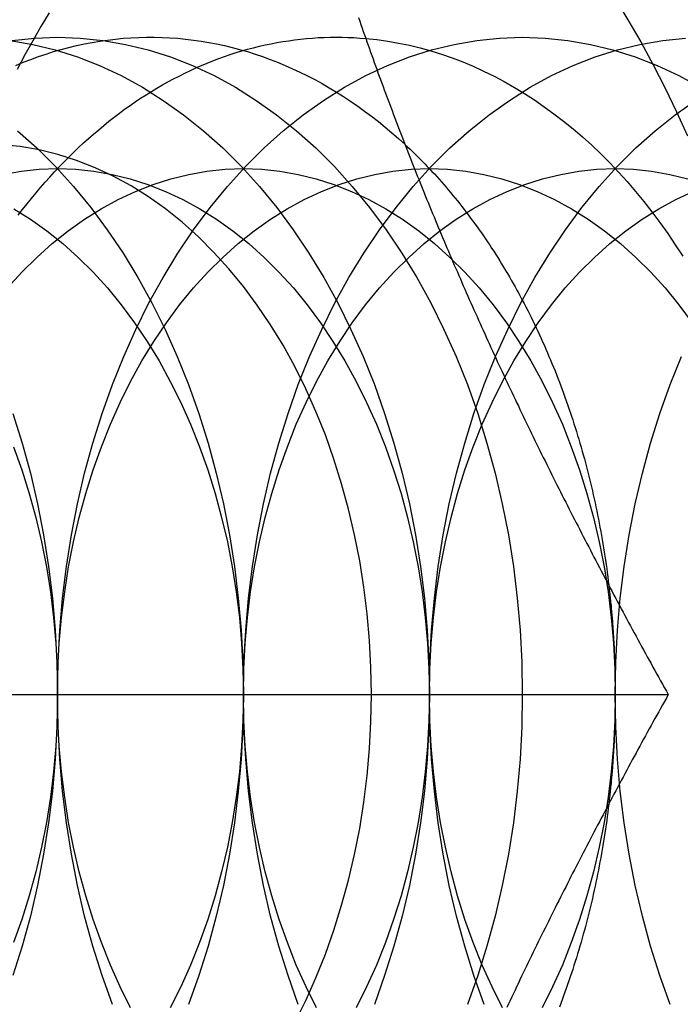
# Model space of a CAD drawing. Extents: x 702 to 1445, y -44 to 684.
# Drawn here: x 1018 to 1023, y 184 to 192 of the extents above; entities that cross this region are included whole.
import ezdxf

# ---------------------------------------------------------------- set-up
doc = ezdxf.new("R2010")
doc.units = 0
doc.header["$LTSCALE"] = 5
doc.linetypes.add('VERDECKT', pattern=[9.525, 6.35, -3.175])
doc.layers.get('0').update_dxf_attribs({"linetype": 'CONTINUOUS'})
doc.layers.add('STEMPEL', color=3, linetype='CONTINUOUS')

# ---------------------------------------------------------------- blocks, each defined once
blk = doc.blocks.new('A$CC72D5CD9')
at = {"linetype": 'CONTINUOUS'}
blk.add_line((627.385, 437.7855), (632.7581, 437.7855), dxfattribs=at)
at = {"color": 1, "linetype": 'VERDECKT'}
for points in [[(632.351, 443.084, 0), (632.452, 442.918, 0), (632.549, 442.749, 0), (632.643, 442.576, 0), (632.734, 442.399, 0), (632.821, 442.218, 0), (632.905, 442.035, 0)], [(628.048, 442.971, 0), (627.985, 442.866, 0), (627.924, 442.759, 0), (627.864, 442.65, 0), (627.806, 442.54, 0)], [(627.773, 439.923, 0), (627.843, 439.699, 0), (627.906, 439.47, 0), (627.96, 439.237, 0), (628.007, 439, 0), (628.045, 438.761, 0), (628.074, 438.519, 0), (628.095, 438.276, 0), (628.108, 438.031, 0), (628.113, 437.786, 0), (628.108, 437.54, 0), (628.095, 437.295, 0), (628.074, 437.052, 0), (628.045, 436.81, 0), (628.007, 436.571, 0), (627.96, 436.334, 0), (627.906, 436.101, 0), (627.843, 435.872, 0), (627.773, 435.648, 0)], [(627.809, 442.074, 0), (627.955, 441.943, 0), (628.097, 441.802, 0), (628.234, 441.651, 0), (628.366, 441.49, 0), (628.491, 441.321, 0), (628.611, 441.143, 0), (628.724, 440.957, 0), (628.831, 440.764, 0), (628.931, 440.563, 0), (629.024, 440.356, 0), (629.109, 440.143, 0), (629.187, 439.923, 0), (629.258, 439.699, 0), (629.32, 439.47, 0), (629.374, 439.237, 0), (629.421, 439, 0), (629.459, 438.761, 0), (629.488, 438.519, 0), (629.51, 438.276, 0), (629.522, 438.031, 0), (629.527, 437.786, 0), (629.522, 437.54, 0), (629.51, 437.295, 0), (629.488, 437.052, 0), (629.459, 436.81, 0), (629.421, 436.571, 0), (629.374, 436.334, 0), (629.32, 436.101, 0), (629.258, 435.872, 0), (629.187, 435.648, 0), (629.109, 435.429, 0)], [(627.752, 442.761, 0), (627.924, 442.731, 0), (628.095, 442.689, 0), (628.264, 442.636, 0), (628.432, 442.57, 0), (628.596, 442.493, 0), (628.758, 442.405, 0), (628.917, 442.305, 0), (629.072, 442.195, 0), (629.223, 442.074, 0), (629.37, 441.943, 0), (629.512, 441.802, 0), (629.648, 441.651, 0), (629.78, 441.49, 0), (629.905, 441.321, 0), (630.025, 441.143, 0), (630.138, 440.957, 0), (630.245, 440.764, 0), (630.345, 440.563, 0), (630.438, 440.356, 0), (630.523, 440.143, 0), (630.601, 439.923, 0), (630.672, 439.699, 0), (630.734, 439.47, 0), (630.789, 439.237, 0), (630.835, 439, 0), (630.873, 438.761, 0), (630.903, 438.519, 0), (630.924, 438.276, 0), (630.937, 438.031, 0), (630.941, 437.786, 0), (630.937, 437.54, 0), (630.924, 437.295, 0), (630.903, 437.052, 0), (630.873, 436.81, 0), (630.835, 436.571, 0), (630.789, 436.334, 0), (630.734, 436.101, 0), (630.672, 435.872, 0), (630.601, 435.648, 0), (630.523, 435.429, 0)], [(628.113, 442.786, 0), (628.286, 442.779, 0), (628.459, 442.761, 0), (628.631, 442.731, 0), (628.802, 442.689, 0), (628.972, 442.636, 0), (629.139, 442.57, 0), (629.304, 442.493, 0), (629.466, 442.405, 0), (629.624, 442.305, 0), (629.779, 442.195, 0), (629.93, 442.074, 0), (630.077, 441.943, 0), (630.219, 441.802, 0), (630.355, 441.651, 0), (630.487, 441.49, 0), (630.613, 441.321, 0), (630.732, 441.143, 0), (630.846, 440.957, 0), (630.952, 440.764, 0), (631.052, 440.563, 0), (631.145, 440.356, 0), (631.231, 440.143, 0), (631.309, 439.923, 0), (631.379, 439.699, 0), (631.441, 439.47, 0), (631.496, 439.237, 0), (631.542, 439, 0), (631.58, 438.761, 0), (631.61, 438.519, 0), (631.631, 438.276, 0), (631.644, 438.031, 0), (631.648, 437.786, 0), (631.644, 437.54, 0), (631.631, 437.295, 0), (631.61, 437.052, 0), (631.58, 436.81, 0), (631.542, 436.571, 0), (631.496, 436.334, 0), (631.441, 436.101, 0), (631.379, 435.872, 0), (631.309, 435.648, 0), (631.231, 435.429, 0)], [(627.766, 442.761, 0), (627.939, 442.779, 0), (628.113, 442.786, 0)], [(627.795, 442.571, 0), (627.852, 442.595, 0), (627.909, 442.617, 0), (627.967, 442.638, 0), (628.025, 442.657, 0), (628.083, 442.676, 0), (628.141, 442.693, 0), (628.199, 442.708, 0), (628.258, 442.722, 0), (628.317, 442.735, 0), (628.375, 442.746, 0), (628.434, 442.756, 0), (628.493, 442.764, 0), (628.553, 442.771, 0), (628.612, 442.777, 0), (628.671, 442.781, 0), (628.731, 442.784, 0), (628.79, 442.785, 0), (628.849, 442.785, 0), (628.909, 442.784, 0), (628.968, 442.781, 0), (629.027, 442.777, 0), (629.087, 442.771, 0), (629.146, 442.764, 0), (629.205, 442.756, 0), (629.264, 442.746, 0), (629.323, 442.735, 0), (629.382, 442.722, 0), (629.44, 442.708, 0), (629.498, 442.692, 0), (629.557, 442.676, 0), (629.615, 442.657, 0), (629.672, 442.638, 0), (629.73, 442.617, 0), (629.787, 442.595, 0), (629.844, 442.571, 0), (629.901, 442.546, 0), (629.957, 442.52, 0), (630.013, 442.492, 0), (630.069, 442.463, 0), (630.125, 442.433, 0), (630.18, 442.401, 0), (630.234, 442.368, 0), (630.288, 442.334, 0), (630.342, 442.298, 0), (630.396, 442.261, 0), (630.449, 442.223, 0), (630.501, 442.184, 0), (630.553, 442.143, 0), (630.605, 442.102, 0), (630.656, 442.059, 0), (630.706, 442.014, 0), (630.756, 441.969, 0)], [(627.814, 441.431, 0), (627.847, 441.474, 0), (627.881, 441.517, 0), (627.915, 441.559, 0), (627.949, 441.601, 0), (627.983, 441.642, 0), (628.018, 441.682, 0), (628.054, 441.722, 0), (628.09, 441.761, 0), (628.126, 441.799, 0), (628.162, 441.837, 0), (628.199, 441.874, 0), (628.236, 441.911, 0), (628.273, 441.946, 0), (628.311, 441.981, 0), (628.349, 442.016, 0), (628.387, 442.049, 0), (628.426, 442.082, 0), (628.465, 442.115, 0), (628.504, 442.146, 0), (628.544, 442.177, 0), (628.583, 442.207, 0), (628.623, 442.237, 0), (628.664, 442.265, 0), (628.704, 442.293, 0), (628.745, 442.321, 0), (628.786, 442.347, 0), (628.827, 442.373, 0), (628.869, 442.398, 0), (628.911, 442.422, 0), (628.953, 442.446, 0), (628.995, 442.468, 0), (629.037, 442.49, 0), (629.08, 442.512, 0), (629.123, 442.532, 0), (629.166, 442.552, 0), (629.209, 442.571, 0), (629.252, 442.589, 0), (629.295, 442.606, 0), (629.339, 442.623, 0), (629.383, 442.638, 0), (629.427, 442.653, 0), (629.471, 442.668, 0), (629.515, 442.681, 0), (629.559, 442.694, 0), (629.603, 442.705, 0), (629.648, 442.716, 0), (629.692, 442.727, 0), (629.737, 442.736, 0), (629.782, 442.744, 0), (629.826, 442.752, 0), (629.871, 442.759, 0), (629.916, 442.765, 0), (629.961, 442.771, 0), (630.006, 442.775, 0), (630.051, 442.779, 0), (630.096, 442.782, 0), (630.142, 442.784, 0), (630.187, 442.785, 0), (630.232, 442.786, 0), (630.277, 442.785, 0), (630.322, 442.784, 0), (630.367, 442.782, 0), (630.412, 442.779, 0), (630.457, 442.776, 0)], [(628.113, 437.786, 0), (628.117, 438.031, 0), (628.13, 438.276, 0), (628.151, 438.519, 0), (628.18, 438.761, 0), (628.218, 439, 0), (628.265, 439.237, 0), (628.319, 439.47, 0), (628.382, 439.699, 0), (628.452, 439.923, 0), (628.53, 440.143, 0), (628.616, 440.356, 0), (628.708, 440.563, 0), (628.808, 440.764, 0), (628.915, 440.957, 0), (629.028, 441.143, 0), (629.148, 441.321, 0), (629.274, 441.49, 0), (629.405, 441.651, 0), (629.542, 441.802, 0), (629.684, 441.943, 0), (629.83, 442.074, 0), (629.981, 442.195, 0), (630.136, 442.305, 0), (630.295, 442.405, 0), (630.457, 442.493, 0), (630.622, 442.57, 0), (630.789, 442.636, 0), (630.958, 442.689, 0), (631.129, 442.731, 0), (631.302, 442.761, 0), (631.475, 442.779, 0), (631.648, 442.786, 0), (631.822, 442.779, 0), (631.995, 442.761, 0), (632.167, 442.731, 0), (632.338, 442.689, 0), (632.507, 442.636, 0), (632.674, 442.57, 0), (632.839, 442.493, 0), (633.001, 442.405, 0)], [(628.53, 435.429, 0), (628.452, 435.648, 0), (628.382, 435.872, 0), (628.319, 436.101, 0), (628.265, 436.334, 0), (628.218, 436.571, 0), (628.18, 436.81, 0), (628.151, 437.052, 0), (628.13, 437.295, 0), (628.117, 437.54, 0), (628.113, 437.786, 0)], [(629.527, 437.786, 0), (629.531, 438.031, 0), (629.544, 438.276, 0), (629.565, 438.519, 0), (629.595, 438.761, 0), (629.633, 439, 0), (629.679, 439.237, 0), (629.733, 439.47, 0), (629.796, 439.699, 0), (629.866, 439.923, 0), (629.944, 440.143, 0), (630.03, 440.356, 0), (630.123, 440.563, 0), (630.222, 440.764, 0), (630.329, 440.957, 0), (630.443, 441.143, 0), (630.562, 441.321, 0), (630.688, 441.49, 0), (630.819, 441.651, 0), (630.956, 441.802, 0), (631.098, 441.943, 0), (631.245, 442.074, 0), (631.396, 442.195, 0), (631.551, 442.305, 0), (631.709, 442.405, 0), (631.871, 442.493, 0), (632.036, 442.57, 0), (632.203, 442.636, 0), (632.373, 442.689, 0), (632.543, 442.731, 0), (632.716, 442.761, 0), (632.889, 442.779, 0)], [(629.944, 435.429, 0), (629.866, 435.648, 0), (629.796, 435.872, 0), (629.733, 436.101, 0), (629.679, 436.334, 0), (629.633, 436.571, 0), (629.595, 436.81, 0), (629.565, 437.052, 0), (629.544, 437.295, 0), (629.531, 437.54, 0), (629.527, 437.786, 0)], [(630.458, 442.775, 0), (630.541, 442.767, 0), (630.624, 442.755, 0), (630.706, 442.741, 0), (630.789, 442.724, 0), (630.871, 442.704, 0), (630.952, 442.681, 0), (631.034, 442.656, 0), (631.115, 442.628, 0), (631.195, 442.597, 0), (631.275, 442.564, 0), (631.354, 442.528, 0), (631.433, 442.489, 0), (631.511, 442.448, 0), (631.588, 442.404, 0), (631.665, 442.358, 0), (631.74, 442.309, 0), (631.815, 442.257, 0), (631.889, 442.203, 0), (631.962, 442.147, 0), (632.035, 442.088, 0), (632.106, 442.027, 0), (632.176, 441.964, 0), (632.245, 441.898, 0), (632.313, 441.83, 0), (632.38, 441.759, 0), (632.445, 441.687, 0), (632.51, 441.612, 0), (632.573, 441.535, 0), (632.634, 441.456, 0), (632.695, 441.375, 0), (632.754, 441.292, 0), (632.812, 441.207, 0), (632.868, 441.121, 0)], [(630.941, 437.786, 0), (630.945, 438.031, 0), (630.958, 438.276, 0), (630.979, 438.519, 0), (631.009, 438.761, 0), (631.047, 439, 0), (631.093, 439.237, 0), (631.148, 439.47, 0), (631.21, 439.699, 0), (631.28, 439.923, 0), (631.358, 440.143, 0), (631.444, 440.356, 0), (631.537, 440.563, 0), (631.637, 440.764, 0), (631.743, 440.957, 0), (631.857, 441.143, 0), (631.976, 441.321, 0), (632.102, 441.49, 0), (632.234, 441.651, 0), (632.37, 441.802, 0), (632.512, 441.943, 0), (632.659, 442.074, 0), (632.81, 442.195, 0), (632.965, 442.305, 0)], [(631.358, 435.429, 0), (631.28, 435.648, 0), (631.21, 435.872, 0), (631.148, 436.101, 0), (631.093, 436.334, 0), (631.047, 436.571, 0), (631.009, 436.81, 0), (630.979, 437.052, 0), (630.958, 437.295, 0), (630.945, 437.54, 0), (630.941, 437.786, 0)], [(632.355, 437.786, 0), (632.359, 438.031, 0), (632.372, 438.276, 0), (632.393, 438.519, 0), (632.423, 438.761, 0), (632.461, 439, 0), (632.507, 439.237, 0), (632.562, 439.47, 0), (632.624, 439.699, 0), (632.695, 439.923, 0), (632.773, 440.143, 0), (632.858, 440.356, 0)], [(632.773, 435.429, 0), (632.695, 435.648, 0), (632.624, 435.872, 0), (632.562, 436.101, 0), (632.507, 436.334, 0), (632.461, 436.571, 0), (632.423, 436.81, 0), (632.393, 437.052, 0), (632.372, 437.295, 0), (632.359, 437.54, 0), (632.355, 437.786, 0)], [(629.917, 435.291, 0), (630.001, 435.459, 0), (630.078, 435.632, 0), (630.15, 435.811, 0), (630.215, 435.995, 0), (630.274, 436.183, 0), (630.327, 436.375, 0), (630.372, 436.57, 0), (630.411, 436.768, 0), (630.443, 436.968, 0), (630.468, 437.171, 0), (630.485, 437.375, 0), (630.496, 437.58, 0), (630.5, 437.786, 0), (630.496, 437.991, 0), (630.485, 438.196, 0), (630.468, 438.4, 0), (630.443, 438.603, 0), (630.411, 438.803, 0), (630.372, 439.001, 0), (630.327, 439.196, 0), (630.274, 439.388, 0), (630.215, 439.576, 0), (630.15, 439.76, 0), (630.078, 439.939, 0), (630.001, 440.112, 0), (629.917, 440.28, 0), (629.828, 440.442, 0), (629.733, 440.598, 0), (629.632, 440.747, 0), (629.527, 440.889, 0), (629.417, 441.023, 0), (629.302, 441.149, 0), (629.184, 441.268, 0), (629.061, 441.378, 0), (628.934, 441.479, 0), (628.804, 441.571, 0), (628.672, 441.655, 0), (628.536, 441.729, 0), (628.398, 441.793, 0), (628.258, 441.848, 0), (628.116, 441.893, 0), (627.973, 441.928, 0), (627.829, 441.953, 0), (627.684, 441.968, 0)], [(630.757, 441.968, 0), (630.776, 441.951, 0), (630.794, 441.933, 0), (630.813, 441.915, 0), (630.832, 441.897, 0), (630.851, 441.878, 0), (630.869, 441.86, 0), (630.888, 441.841, 0), (630.906, 441.822, 0), (630.925, 441.803, 0), (630.943, 441.784, 0), (630.961, 441.764, 0), (630.979, 441.745, 0), (630.997, 441.725, 0), (631.015, 441.705, 0), (631.033, 441.685, 0), (631.05, 441.665, 0), (631.068, 441.644, 0), (631.085, 441.624, 0), (631.103, 441.603, 0), (631.12, 441.582, 0), (631.137, 441.561, 0), (631.155, 441.54, 0), (631.172, 441.519, 0), (631.189, 441.497, 0), (631.205, 441.476, 0), (631.222, 441.454, 0), (631.239, 441.432, 0), (631.255, 441.41, 0), (631.272, 441.387, 0), (631.288, 441.365, 0), (631.304, 441.343, 0), (631.32, 441.32, 0), (631.337, 441.297, 0), (631.352, 441.274, 0), (631.368, 441.251, 0), (631.384, 441.228, 0), (631.4, 441.204, 0), (631.415, 441.181, 0), (631.431, 441.157, 0), (631.446, 441.133, 0), (631.461, 441.109, 0), (631.476, 441.085, 0), (631.491, 441.061, 0), (631.506, 441.036, 0), (631.521, 441.012, 0), (631.535, 440.987, 0), (631.55, 440.962, 0), (631.564, 440.938, 0), (631.578, 440.912, 0), (631.593, 440.887, 0), (631.607, 440.862, 0), (631.621, 440.837, 0), (631.634, 440.811, 0), (631.648, 440.785, 0), (631.662, 440.76, 0), (631.675, 440.734, 0), (631.689, 440.708, 0), (631.702, 440.681, 0), (631.715, 440.655, 0), (631.728, 440.629, 0), (631.741, 440.602, 0), (631.754, 440.575, 0), (631.766, 440.549, 0), (631.779, 440.522, 0), (631.791, 440.495, 0), (631.803, 440.468, 0), (631.816, 440.441, 0), (631.828, 440.413, 0), (631.839, 440.386, 0), (631.851, 440.358, 0), (631.863, 440.331, 0), (631.874, 440.303, 0), (631.886, 440.275, 0), (631.897, 440.247, 0), (631.908, 440.219, 0), (631.919, 440.191, 0), (631.93, 440.163, 0), (631.941, 440.134, 0), (631.951, 440.106, 0), (631.962, 440.077, 0), (631.972, 440.048, 0), (631.983, 440.02, 0), (631.993, 439.991, 0), (632.003, 439.962, 0), (632.012, 439.933, 0), (632.022, 439.904, 0), (632.032, 439.875, 0), (632.041, 439.845, 0), (632.05, 439.816, 0), (632.06, 439.787, 0), (632.069, 439.757, 0), (632.078, 439.727, 0), (632.086, 439.698, 0), (632.095, 439.668, 0), (632.104, 439.638, 0), (632.112, 439.608, 0), (632.12, 439.578, 0), (632.128, 439.548, 0), (632.136, 439.518, 0), (632.144, 439.488, 0), (632.152, 439.457, 0), (632.159, 439.427, 0), (632.167, 439.397, 0), (632.174, 439.366, 0), (632.181, 439.336, 0), (632.188, 439.305, 0), (632.195, 439.274, 0), (632.202, 439.244, 0), (632.208, 439.213, 0), (632.214, 439.182, 0), (632.221, 439.151, 0), (632.227, 439.12, 0), (632.233, 439.089, 0), (632.239, 439.058, 0), (632.245, 439.027, 0), (632.25, 438.995, 0), (632.256, 438.964, 0), (632.261, 438.933, 0), (632.266, 438.902, 0), (632.271, 438.87, 0), (632.276, 438.839, 0), (632.281, 438.807, 0), (632.285, 438.776, 0), (632.29, 438.744, 0), (632.294, 438.713, 0), (632.298, 438.681, 0), (632.302, 438.649, 0), (632.306, 438.617, 0)], [(627.779, 439.671, 0), (627.841, 439.496, 0), (627.897, 439.316, 0), (627.947, 439.133, 0), (627.991, 438.947, 0), (628.028, 438.757, 0), (628.058, 438.566, 0), (628.082, 438.372, 0), (628.099, 438.178, 0), (628.109, 437.982, 0), (628.113, 437.786, 0), (628.109, 437.589, 0), (628.099, 437.393, 0), (628.082, 437.199, 0), (628.058, 437.005, 0), (628.028, 436.814, 0), (627.991, 436.624, 0), (627.947, 436.438, 0), (627.897, 436.255, 0), (627.841, 436.075, 0), (627.779, 435.9, 0)], [(627.781, 441.481, 0), (627.908, 441.401, 0), (628.032, 441.313, 0), (628.152, 441.216, 0), (628.27, 441.111, 0), (628.383, 440.998, 0), (628.493, 440.878, 0), (628.598, 440.749, 0), (628.698, 440.614, 0), (628.794, 440.472, 0), (628.885, 440.323, 0), (628.97, 440.168, 0), (629.05, 440.008, 0), (629.124, 439.842, 0), (629.193, 439.671, 0), (629.255, 439.496, 0), (629.311, 439.316, 0), (629.361, 439.133, 0), (629.405, 438.947, 0), (629.442, 438.757, 0), (629.472, 438.566, 0), (629.496, 438.372, 0), (629.513, 438.178, 0), (629.523, 437.982, 0), (629.527, 437.786, 0), (629.523, 437.589, 0), (629.513, 437.393, 0), (629.496, 437.199, 0), (629.472, 437.005, 0), (629.442, 436.814, 0), (629.405, 436.624, 0), (629.361, 436.438, 0), (629.311, 436.255, 0), (629.255, 436.075, 0), (629.193, 435.9, 0), (629.124, 435.729, 0), (629.05, 435.563, 0), (628.97, 435.403, 0)], [(627.697, 441.742, 0), (627.835, 441.766, 0), (627.974, 441.781, 0), (628.113, 441.786, 0), (628.251, 441.781, 0), (628.39, 441.766, 0), (628.528, 441.742, 0), (628.664, 441.709, 0), (628.8, 441.666, 0), (628.934, 441.613, 0), (629.065, 441.552, 0), (629.195, 441.481, 0), (629.322, 441.401, 0), (629.446, 441.313, 0), (629.567, 441.216, 0), (629.684, 441.111, 0), (629.797, 440.998, 0), (629.907, 440.878, 0), (630.012, 440.749, 0), (630.113, 440.614, 0), (630.208, 440.472, 0), (630.299, 440.323, 0), (630.384, 440.168, 0), (630.464, 440.008, 0), (630.539, 439.842, 0), (630.607, 439.671, 0), (630.669, 439.496, 0), (630.726, 439.316, 0), (630.776, 439.133, 0), (630.819, 438.947, 0), (630.856, 438.757, 0), (630.887, 438.566, 0), (630.91, 438.372, 0), (630.927, 438.178, 0), (630.938, 437.982, 0), (630.941, 437.786, 0), (630.938, 437.589, 0), (630.927, 437.393, 0), (630.91, 437.199, 0), (630.887, 437.005, 0), (630.856, 436.814, 0), (630.819, 436.624, 0), (630.776, 436.438, 0), (630.726, 436.255, 0), (630.669, 436.075, 0), (630.607, 435.9, 0), (630.539, 435.729, 0), (630.464, 435.563, 0), (630.384, 435.403, 0)], [(627.732, 440.878, 0), (627.842, 440.998, 0), (627.955, 441.111, 0), (628.073, 441.216, 0), (628.193, 441.313, 0), (628.317, 441.401, 0), (628.444, 441.481, 0), (628.574, 441.552, 0), (628.706, 441.613, 0), (628.839, 441.666, 0), (628.975, 441.709, 0), (629.112, 441.742, 0), (629.249, 441.766, 0), (629.388, 441.781, 0), (629.527, 441.786, 0), (629.666, 441.781, 0), (629.804, 441.766, 0), (629.942, 441.742, 0), (630.079, 441.709, 0), (630.214, 441.666, 0), (630.348, 441.613, 0), (630.48, 441.552, 0), (630.609, 441.481, 0), (630.736, 441.401, 0), (630.86, 441.313, 0), (630.981, 441.216, 0), (631.098, 441.111, 0), (631.212, 440.998, 0), (631.321, 440.878, 0), (631.426, 440.749, 0), (631.527, 440.614, 0), (631.622, 440.472, 0), (631.713, 440.323, 0), (631.799, 440.168, 0), (631.878, 440.008, 0), (631.953, 439.842, 0), (632.021, 439.671, 0), (632.084, 439.496, 0), (632.14, 439.316, 0), (632.19, 439.133, 0), (632.233, 438.947, 0), (632.27, 438.757, 0), (632.301, 438.566, 0), (632.325, 438.372, 0), (632.342, 438.178, 0), (632.352, 437.982, 0), (632.355, 437.786, 0), (632.352, 437.589, 0), (632.342, 437.393, 0), (632.325, 437.199, 0), (632.301, 437.005, 0), (632.27, 436.814, 0), (632.233, 436.624, 0), (632.19, 436.438, 0), (632.14, 436.255, 0), (632.084, 436.075, 0), (632.021, 435.9, 0), (631.953, 435.729, 0), (631.878, 435.563, 0), (631.799, 435.403, 0)], [(628.113, 437.786, 0), (628.116, 437.982, 0), (628.126, 438.178, 0), (628.143, 438.372, 0), (628.167, 438.566, 0), (628.197, 438.757, 0), (628.234, 438.947, 0), (628.278, 439.133, 0), (628.328, 439.316, 0), (628.384, 439.496, 0), (628.446, 439.671, 0), (628.515, 439.842, 0), (628.589, 440.008, 0), (628.669, 440.168, 0), (628.755, 440.323, 0), (628.845, 440.472, 0), (628.941, 440.614, 0), (629.041, 440.749, 0), (629.147, 440.878, 0), (629.256, 440.998, 0), (629.37, 441.111, 0), (629.487, 441.216, 0), (629.608, 441.313, 0), (629.732, 441.401, 0), (629.859, 441.481, 0), (629.988, 441.552, 0), (630.12, 441.613, 0), (630.254, 441.666, 0), (630.389, 441.709, 0), (630.526, 441.742, 0), (630.664, 441.766, 0), (630.802, 441.781, 0), (630.941, 441.786, 0), (631.08, 441.781, 0), (631.218, 441.766, 0), (631.356, 441.742, 0), (631.493, 441.709, 0), (631.628, 441.666, 0), (631.762, 441.613, 0), (631.894, 441.552, 0), (632.023, 441.481, 0), (632.15, 441.401, 0), (632.274, 441.313, 0), (632.395, 441.216, 0), (632.512, 441.111, 0), (632.626, 440.998, 0), (632.735, 440.878, 0), (632.84, 440.749, 0), (632.941, 440.614, 0)], [(628.669, 435.403, 0), (628.589, 435.563, 0), (628.515, 435.729, 0), (628.446, 435.9, 0), (628.384, 436.075, 0), (628.328, 436.255, 0), (628.278, 436.438, 0), (628.234, 436.624, 0), (628.197, 436.814, 0), (628.167, 437.005, 0), (628.143, 437.199, 0), (628.126, 437.393, 0), (628.116, 437.589, 0), (628.113, 437.786, 0)], [(629.527, 437.786, 0), (629.53, 437.982, 0), (629.54, 438.178, 0), (629.557, 438.372, 0), (629.581, 438.566, 0), (629.611, 438.757, 0), (629.649, 438.947, 0), (629.692, 439.133, 0), (629.742, 439.316, 0), (629.798, 439.496, 0), (629.861, 439.671, 0), (629.929, 439.842, 0), (630.003, 440.008, 0), (630.083, 440.168, 0), (630.169, 440.323, 0), (630.259, 440.472, 0), (630.355, 440.614, 0), (630.456, 440.749, 0), (630.561, 440.878, 0), (630.67, 440.998, 0), (630.784, 441.111, 0), (630.901, 441.216, 0), (631.022, 441.313, 0), (631.146, 441.401, 0), (631.273, 441.481, 0), (631.402, 441.552, 0), (631.534, 441.613, 0), (631.668, 441.666, 0), (631.803, 441.709, 0), (631.94, 441.742, 0), (632.078, 441.766, 0), (632.216, 441.781, 0), (632.355, 441.786, 0), (632.494, 441.781, 0), (632.632, 441.766, 0), (632.77, 441.742, 0), (632.907, 441.709, 0)], [(630.083, 435.403, 0), (630.003, 435.563, 0), (629.929, 435.729, 0), (629.861, 435.9, 0), (629.798, 436.075, 0), (629.742, 436.255, 0), (629.692, 436.438, 0), (629.649, 436.624, 0), (629.611, 436.814, 0), (629.581, 437.005, 0), (629.557, 437.199, 0), (629.54, 437.393, 0), (629.53, 437.589, 0), (629.527, 437.786, 0)], [(630.941, 437.786, 0), (630.944, 437.982, 0), (630.955, 438.178, 0), (630.972, 438.372, 0), (630.995, 438.566, 0), (631.026, 438.757, 0), (631.063, 438.947, 0), (631.106, 439.133, 0), (631.156, 439.316, 0), (631.212, 439.496, 0), (631.275, 439.671, 0), (631.343, 439.842, 0), (631.418, 440.008, 0), (631.498, 440.168, 0), (631.583, 440.323, 0), (631.674, 440.472, 0), (631.769, 440.614, 0), (631.87, 440.749, 0), (631.975, 440.878, 0), (632.084, 440.998, 0), (632.198, 441.111, 0), (632.315, 441.216, 0), (632.436, 441.313, 0), (632.56, 441.401, 0), (632.687, 441.481, 0), (632.816, 441.552, 0), (632.948, 441.613, 0)], [(631.498, 435.403, 0), (631.418, 435.563, 0), (631.343, 435.729, 0), (631.275, 435.9, 0), (631.212, 436.075, 0), (631.156, 436.255, 0), (631.106, 436.438, 0), (631.063, 436.624, 0), (631.026, 436.814, 0), (630.995, 437.005, 0), (630.972, 437.199, 0), (630.955, 437.393, 0), (630.944, 437.589, 0), (630.941, 437.786, 0)], [(632.306, 438.617, 0), (632.307, 438.604, 0), (632.309, 438.591, 0), (632.31, 438.579, 0), (632.312, 438.566, 0), (632.313, 438.553, 0), (632.315, 438.54, 0), (632.316, 438.527, 0), (632.317, 438.514, 0), (632.319, 438.501, 0), (632.32, 438.488, 0), (632.321, 438.475, 0), (632.323, 438.462, 0), (632.324, 438.449, 0), (632.325, 438.436, 0), (632.326, 438.423, 0), (632.327, 438.411, 0), (632.329, 438.398, 0), (632.33, 438.385, 0), (632.331, 438.372, 0), (632.332, 438.359, 0), (632.333, 438.346, 0), (632.334, 438.333, 0), (632.335, 438.32, 0), (632.336, 438.307, 0), (632.337, 438.294, 0), (632.338, 438.281, 0), (632.339, 438.268, 0), (632.34, 438.255, 0), (632.34, 438.242, 0), (632.341, 438.229, 0), (632.342, 438.216, 0), (632.343, 438.203, 0), (632.344, 438.19, 0), (632.344, 438.177, 0), (632.345, 438.164, 0), (632.346, 438.151, 0), (632.346, 438.138, 0), (632.347, 438.125, 0), (632.348, 438.112, 0), (632.348, 438.099, 0), (632.349, 438.086, 0), (632.349, 438.073, 0), (632.35, 438.06, 0), (632.35, 438.047, 0), (632.351, 438.033, 0), (632.351, 438.02, 0), (632.352, 438.007, 0), (632.352, 437.994, 0), (632.352, 437.981, 0), (632.353, 437.968, 0), (632.353, 437.955, 0), (632.353, 437.942, 0), (632.354, 437.929, 0), (632.354, 437.916, 0), (632.354, 437.903, 0), (632.354, 437.89, 0), (632.355, 437.877, 0), (632.355, 437.864, 0), (632.355, 437.851, 0), (632.355, 437.838, 0), (632.355, 437.825, 0), (632.355, 437.812, 0), (632.355, 437.799, 0), (632.355, 437.786, 0), (632.355, 437.772, 0), (632.355, 437.759, 0), (632.355, 437.746, 0), (632.355, 437.733, 0), (632.355, 437.72, 0), (632.355, 437.707, 0), (632.355, 437.694, 0), (632.354, 437.681, 0), (632.354, 437.668, 0), (632.354, 437.655, 0), (632.354, 437.642, 0), (632.353, 437.629, 0), (632.353, 437.616, 0), (632.353, 437.603, 0), (632.352, 437.59, 0), (632.352, 437.577, 0), (632.352, 437.564, 0), (632.351, 437.551, 0), (632.351, 437.538, 0), (632.35, 437.525, 0), (632.35, 437.511, 0), (632.349, 437.498, 0), (632.349, 437.485, 0), (632.348, 437.472, 0), (632.348, 437.459, 0), (632.347, 437.446, 0), (632.346, 437.433, 0), (632.346, 437.42, 0), (632.345, 437.407, 0), (632.344, 437.394, 0), (632.344, 437.381, 0), (632.343, 437.368, 0), (632.342, 437.355, 0), (632.341, 437.342, 0), (632.34, 437.329, 0), (632.34, 437.316, 0), (632.339, 437.303, 0), (632.338, 437.29, 0), (632.337, 437.277, 0), (632.336, 437.264, 0), (632.335, 437.251, 0), (632.334, 437.238, 0), (632.333, 437.225, 0), (632.332, 437.212, 0), (632.331, 437.199, 0), (632.33, 437.186, 0), (632.329, 437.173, 0), (632.327, 437.161, 0), (632.326, 437.148, 0), (632.325, 437.135, 0), (632.324, 437.122, 0), (632.323, 437.109, 0), (632.321, 437.096, 0), (632.32, 437.083, 0), (632.319, 437.07, 0), (632.317, 437.057, 0), (632.316, 437.044, 0), (632.315, 437.031, 0), (632.313, 437.018, 0), (632.312, 437.005, 0), (632.31, 436.993, 0), (632.309, 436.98, 0), (632.307, 436.967, 0), (632.306, 436.954, 0)], [(632.306, 436.954, 0), (632.302, 436.922, 0), (632.298, 436.89, 0), (632.294, 436.859, 0), (632.29, 436.827, 0), (632.285, 436.795, 0), (632.281, 436.764, 0), (632.276, 436.732, 0), (632.271, 436.701, 0), (632.266, 436.67, 0), (632.261, 436.638, 0), (632.256, 436.607, 0), (632.25, 436.576, 0), (632.245, 436.544, 0), (632.239, 436.513, 0), (632.233, 436.482, 0), (632.227, 436.451, 0), (632.221, 436.42, 0), (632.214, 436.389, 0), (632.208, 436.358, 0), (632.202, 436.328, 0), (632.195, 436.297, 0), (632.188, 436.266, 0), (632.181, 436.235, 0), (632.174, 436.205, 0), (632.167, 436.174, 0), (632.159, 436.144, 0), (632.152, 436.114, 0), (632.144, 436.083, 0), (632.136, 436.053, 0), (632.128, 436.023, 0), (632.12, 435.993, 0), (632.112, 435.963, 0), (632.104, 435.933, 0), (632.095, 435.903, 0), (632.086, 435.873, 0), (632.078, 435.844, 0), (632.069, 435.814, 0), (632.06, 435.784, 0), (632.05, 435.755, 0), (632.041, 435.726, 0), (632.032, 435.696, 0), (632.022, 435.667, 0), (632.012, 435.638, 0), (632.003, 435.609, 0), (631.993, 435.58, 0), (631.983, 435.551, 0), (631.972, 435.523, 0), (631.962, 435.494, 0), (631.951, 435.465, 0), (631.941, 435.437, 0), (631.93, 435.409, 0)]]:
    blk.add_polyline3d(points, dxfattribs=at)
for points in [[(630.402, 442.934, 0), (630.411, 442.907, 0), (630.42, 442.881, 0), (630.429, 442.855, 0), (630.438, 442.829, 0), (630.448, 442.803, 0), (630.457, 442.777, 0), (630.466, 442.751, 0), (630.475, 442.725, 0), (630.485, 442.698, 0), (630.494, 442.672, 0), (630.503, 442.646, 0), (630.513, 442.62, 0), (630.522, 442.594, 0), (630.531, 442.568, 0), (630.541, 442.542, 0), (630.55, 442.515, 0), (630.56, 442.489, 0), (630.57, 442.463, 0), (630.579, 442.437, 0), (630.589, 442.411, 0), (630.598, 442.385, 0), (630.608, 442.359, 0), (630.618, 442.333, 0), (630.628, 442.306, 0), (630.637, 442.28, 0), (630.647, 442.254, 0), (630.657, 442.228, 0), (630.667, 442.202, 0), (630.677, 442.176, 0), (630.687, 442.15, 0), (630.697, 442.124, 0), (630.706, 442.097, 0), (630.716, 442.071, 0), (630.727, 442.045, 0), (630.737, 442.019, 0), (630.747, 441.993, 0), (630.757, 441.967, 0), (630.767, 441.941, 0), (630.777, 441.914, 0), (630.787, 441.888, 0), (630.798, 441.862, 0), (630.808, 441.836, 0), (630.818, 441.81, 0), (630.829, 441.784, 0), (630.839, 441.758, 0), (630.849, 441.732, 0), (630.86, 441.705, 0), (630.87, 441.679, 0), (630.881, 441.653, 0), (630.891, 441.627, 0), (630.902, 441.601, 0), (630.913, 441.575, 0), (630.923, 441.549, 0), (630.934, 441.522, 0), (630.945, 441.496, 0), (630.955, 441.47, 0), (630.966, 441.444, 0), (630.977, 441.418, 0), (630.988, 441.392, 0), (630.999, 441.366, 0), (631.009, 441.34, 0), (631.02, 441.313, 0), (631.031, 441.287, 0), (631.042, 441.261, 0), (631.053, 441.235, 0), (631.064, 441.209, 0), (631.075, 441.183, 0), (631.087, 441.157, 0), (631.098, 441.13, 0), (631.109, 441.104, 0), (631.12, 441.078, 0), (631.131, 441.052, 0), (631.143, 441.026, 0), (631.154, 441, 0), (631.165, 440.974, 0), (631.177, 440.948, 0), (631.188, 440.921, 0), (631.199, 440.895, 0), (631.211, 440.869, 0), (631.222, 440.843, 0), (631.234, 440.817, 0), (631.245, 440.791, 0), (631.257, 440.765, 0), (631.269, 440.738, 0), (631.28, 440.712, 0), (631.292, 440.686, 0), (631.304, 440.66, 0), (631.315, 440.634, 0), (631.327, 440.608, 0), (631.339, 440.582, 0), (631.351, 440.556, 0), (631.362, 440.529, 0), (631.374, 440.503, 0), (631.386, 440.477, 0), (631.398, 440.451, 0), (631.41, 440.425, 0), (631.422, 440.399, 0), (631.434, 440.373, 0), (631.446, 440.346, 0), (631.458, 440.32, 0), (631.47, 440.294, 0), (631.482, 440.268, 0), (631.495, 440.242, 0), (631.507, 440.216, 0), (631.519, 440.19, 0), (631.531, 440.164, 0), (631.544, 440.137, 0), (631.556, 440.111, 0), (631.568, 440.085, 0), (631.581, 440.059, 0), (631.593, 440.033, 0), (631.605, 440.007, 0), (631.618, 439.981, 0), (631.63, 439.955, 0), (631.643, 439.928, 0), (631.655, 439.902, 0), (631.668, 439.876, 0), (631.681, 439.85, 0), (631.693, 439.824, 0), (631.706, 439.798, 0), (631.719, 439.772, 0), (631.731, 439.745, 0), (631.744, 439.719, 0), (631.757, 439.693, 0), (631.77, 439.667, 0), (631.782, 439.641, 0), (631.795, 439.615, 0), (631.808, 439.589, 0), (631.821, 439.563, 0), (631.834, 439.536, 0), (631.847, 439.51, 0), (631.86, 439.484, 0), (631.873, 439.458, 0), (631.886, 439.432, 0), (631.899, 439.406, 0), (631.912, 439.38, 0), (631.925, 439.353, 0), (631.939, 439.327, 0), (631.952, 439.301, 0), (631.965, 439.275, 0), (631.978, 439.249, 0), (631.991, 439.223, 0), (632.005, 439.197, 0), (632.018, 439.171, 0), (632.031, 439.144, 0), (632.045, 439.118, 0), (632.058, 439.092, 0), (632.072, 439.066, 0), (632.085, 439.04, 0), (632.098, 439.014, 0), (632.112, 438.988, 0), (632.126, 438.961, 0), (632.139, 438.935, 0), (632.153, 438.909, 0), (632.166, 438.883, 0), (632.18, 438.857, 0), (632.193, 438.831, 0), (632.207, 438.805, 0), (632.221, 438.779, 0), (632.235, 438.752, 0), (632.248, 438.726, 0), (632.262, 438.7, 0), (632.276, 438.674, 0), (632.29, 438.648, 0), (632.303, 438.622, 0), (632.317, 438.596, 0), (632.331, 438.569, 0), (632.345, 438.543, 0), (632.359, 438.517, 0), (632.373, 438.491, 0), (632.387, 438.465, 0), (632.401, 438.439, 0), (632.415, 438.413, 0), (632.429, 438.387, 0), (632.443, 438.36, 0), (632.457, 438.334, 0), (632.471, 438.308, 0), (632.485, 438.282, 0), (632.5, 438.256, 0), (632.514, 438.23, 0), (632.528, 438.204, 0), (632.542, 438.178, 0), (632.556, 438.151, 0), (632.571, 438.125, 0), (632.585, 438.099, 0), (632.599, 438.073, 0), (632.614, 438.047, 0), (632.628, 438.021, 0), (632.642, 437.995, 0), (632.657, 437.968, 0), (632.671, 437.942, 0), (632.686, 437.916, 0), (632.7, 437.89, 0), (632.715, 437.864, 0), (632.729, 437.838, 0), (632.744, 437.812, 0), (632.758, 437.786, 0)], [(632.758, 437.786, 0), (632.744, 437.759, 0), (632.729, 437.733, 0), (632.715, 437.707, 0), (632.7, 437.681, 0), (632.686, 437.655, 0), (632.671, 437.629, 0), (632.657, 437.603, 0), (632.642, 437.576, 0), (632.628, 437.55, 0), (632.614, 437.524, 0), (632.599, 437.498, 0), (632.585, 437.472, 0), (632.571, 437.446, 0), (632.556, 437.42, 0), (632.542, 437.394, 0), (632.528, 437.367, 0), (632.514, 437.341, 0), (632.5, 437.315, 0), (632.485, 437.289, 0), (632.471, 437.263, 0), (632.457, 437.237, 0), (632.443, 437.211, 0), (632.429, 437.184, 0), (632.415, 437.158, 0), (632.401, 437.132, 0), (632.387, 437.106, 0), (632.373, 437.08, 0), (632.359, 437.054, 0), (632.345, 437.028, 0), (632.331, 437.002, 0), (632.317, 436.975, 0), (632.303, 436.949, 0), (632.29, 436.923, 0), (632.276, 436.897, 0), (632.262, 436.871, 0), (632.248, 436.845, 0), (632.235, 436.819, 0), (632.221, 436.792, 0), (632.207, 436.766, 0), (632.193, 436.74, 0), (632.18, 436.714, 0), (632.166, 436.688, 0), (632.153, 436.662, 0), (632.139, 436.636, 0), (632.126, 436.61, 0), (632.112, 436.583, 0), (632.098, 436.557, 0), (632.085, 436.531, 0), (632.072, 436.505, 0), (632.058, 436.479, 0), (632.045, 436.453, 0), (632.031, 436.427, 0), (632.018, 436.401, 0), (632.005, 436.374, 0), (631.991, 436.348, 0), (631.978, 436.322, 0), (631.965, 436.296, 0), (631.952, 436.27, 0), (631.939, 436.244, 0), (631.925, 436.218, 0), (631.912, 436.191, 0), (631.899, 436.165, 0), (631.886, 436.139, 0), (631.873, 436.113, 0), (631.86, 436.087, 0), (631.847, 436.061, 0), (631.834, 436.035, 0), (631.821, 436.009, 0), (631.808, 435.982, 0), (631.795, 435.956, 0), (631.782, 435.93, 0), (631.77, 435.904, 0), (631.757, 435.878, 0), (631.744, 435.852, 0), (631.731, 435.826, 0), (631.719, 435.799, 0), (631.706, 435.773, 0), (631.693, 435.747, 0), (631.681, 435.721, 0), (631.668, 435.695, 0), (631.655, 435.669, 0), (631.643, 435.643, 0), (631.63, 435.617, 0), (631.618, 435.59, 0), (631.605, 435.564, 0), (631.593, 435.538, 0), (631.581, 435.512, 0), (631.568, 435.486, 0), (631.556, 435.46, 0), (631.544, 435.434, 0), (631.531, 435.407, 0)]]:
    blk.add_polyline3d(points)
at = {"linetype": 'CONTINUOUS'}
for points in [[(630.457, 442.776, 0), (630.457, 442.776, 0), (630.457, 442.776, 0), (630.457, 442.776, 0), (630.457, 442.776, 0), (630.457, 442.776, 0), (630.457, 442.776, 0), (630.457, 442.776, 0), (630.457, 442.776, 0), (630.457, 442.776, 0), (630.457, 442.776, 0), (630.457, 442.776, 0), (630.457, 442.776, 0), (630.457, 442.776, 0), (630.457, 442.776, 0), (630.457, 442.776, 0), (630.457, 442.776, 0), (630.457, 442.776, 0), (630.457, 442.776, 0), (630.457, 442.776, 0), (630.457, 442.776, 0), (630.457, 442.776, 0), (630.457, 442.776, 0), (630.457, 442.776, 0), (630.457, 442.776, 0), (630.457, 442.776, 0), (630.457, 442.776, 0), (630.457, 442.776, 0), (630.457, 442.776, 0), (630.457, 442.776, 0), (630.457, 442.776, 0), (630.457, 442.776, 0), (630.457, 442.776, 0), (630.457, 442.776, 0), (630.457, 442.776, 0), (630.457, 442.776, 0), (630.457, 442.776, 0), (630.457, 442.776, 0), (630.457, 442.776, 0), (630.457, 442.776, 0), (630.457, 442.776, 0), (630.457, 442.776, 0), (630.457, 442.776, 0), (630.457, 442.776, 0), (630.457, 442.776, 0), (630.457, 442.776, 0), (630.457, 442.776, 0), (630.457, 442.776, 0), (630.457, 442.776, 0), (630.457, 442.776, 0), (630.457, 442.776, 0), (630.457, 442.776, 0), (630.457, 442.776, 0), (630.457, 442.776, 0), (630.457, 442.776, 0), (630.457, 442.776, 0), (630.457, 442.776, 0), (630.457, 442.776, 0), (630.457, 442.776, 0), (630.457, 442.776, 0), (630.457, 442.776, 0), (630.457, 442.776, 0), (630.457, 442.776, 0), (630.457, 442.776, 0), (630.457, 442.776, 0), (630.457, 442.776, 0), (630.457, 442.776, 0), (630.457, 442.776, 0), (630.457, 442.776, 0), (630.457, 442.776, 0), (630.457, 442.776, 0), (630.457, 442.776, 0), (630.457, 442.776, 0), (630.457, 442.776, 0), (630.457, 442.776, 0), (630.457, 442.776, 0), (630.457, 442.776, 0), (630.457, 442.776, 0), (630.457, 442.776, 0), (630.458, 442.776, 0), (630.458, 442.776, 0), (630.458, 442.776, 0), (630.458, 442.776, 0), (630.458, 442.776, 0), (630.458, 442.776, 0), (630.458, 442.776, 0), (630.458, 442.776, 0), (630.458, 442.776, 0), (630.458, 442.776, 0), (630.458, 442.776, 0), (630.458, 442.776, 0), (630.458, 442.776, 0), (630.458, 442.776, 0), (630.458, 442.776, 0), (630.458, 442.776, 0), (630.458, 442.776, 0), (630.458, 442.776, 0), (630.458, 442.776, 0), (630.458, 442.776, 0), (630.458, 442.776, 0), (630.458, 442.776, 0), (630.458, 442.776, 0), (630.458, 442.776, 0), (630.458, 442.776, 0), (630.458, 442.776, 0), (630.458, 442.776, 0), (630.458, 442.776, 0), (630.458, 442.775, 0), (630.458, 442.775, 0), (630.458, 442.775, 0), (630.458, 442.775, 0), (630.458, 442.775, 0), (630.458, 442.775, 0), (630.458, 442.775, 0), (630.458, 442.775, 0), (630.458, 442.775, 0), (630.458, 442.775, 0), (630.458, 442.775, 0), (630.458, 442.775, 0), (630.458, 442.775, 0), (630.458, 442.775, 0), (630.458, 442.775, 0), (630.458, 442.775, 0), (630.458, 442.775, 0), (630.458, 442.775, 0), (630.458, 442.775, 0), (630.458, 442.775, 0), (630.458, 442.775, 0), (630.458, 442.775, 0)], [(630.756, 441.969, 0), (630.756, 441.969, 0), (630.756, 441.969, 0), (630.756, 441.969, 0), (630.756, 441.969, 0), (630.756, 441.969, 0), (630.756, 441.969, 0), (630.756, 441.969, 0), (630.756, 441.969, 0), (630.756, 441.969, 0), (630.756, 441.969, 0), (630.756, 441.969, 0), (630.756, 441.969, 0), (630.756, 441.969, 0), (630.756, 441.969, 0), (630.756, 441.969, 0), (630.756, 441.969, 0), (630.756, 441.969, 0), (630.756, 441.969, 0), (630.756, 441.969, 0), (630.756, 441.969, 0), (630.756, 441.969, 0), (630.756, 441.969, 0), (630.756, 441.969, 0), (630.756, 441.969, 0), (630.756, 441.969, 0), (630.756, 441.969, 0), (630.756, 441.969, 0), (630.756, 441.969, 0), (630.756, 441.969, 0), (630.756, 441.969, 0), (630.756, 441.969, 0), (630.756, 441.969, 0), (630.756, 441.969, 0), (630.756, 441.969, 0), (630.756, 441.969, 0), (630.756, 441.969, 0), (630.756, 441.969, 0), (630.756, 441.969, 0), (630.756, 441.969, 0), (630.756, 441.969, 0), (630.756, 441.969, 0), (630.756, 441.969, 0), (630.756, 441.969, 0), (630.756, 441.969, 0), (630.756, 441.969, 0), (630.756, 441.969, 0), (630.756, 441.969, 0), (630.756, 441.969, 0), (630.756, 441.969, 0), (630.756, 441.969, 0), (630.756, 441.969, 0), (630.756, 441.969, 0), (630.756, 441.969, 0), (630.756, 441.969, 0), (630.756, 441.969, 0), (630.756, 441.969, 0), (630.756, 441.969, 0), (630.756, 441.969, 0), (630.756, 441.969, 0), (630.756, 441.969, 0), (630.756, 441.969, 0), (630.756, 441.969, 0), (630.756, 441.969, 0), (630.756, 441.969, 0), (630.756, 441.969, 0), (630.756, 441.969, 0), (630.756, 441.969, 0), (630.756, 441.969, 0), (630.756, 441.969, 0), (630.756, 441.969, 0), (630.756, 441.969, 0), (630.756, 441.969, 0), (630.756, 441.969, 0), (630.756, 441.969, 0), (630.756, 441.969, 0), (630.756, 441.969, 0), (630.756, 441.969, 0), (630.756, 441.969, 0), (630.756, 441.969, 0), (630.756, 441.969, 0), (630.756, 441.969, 0), (630.756, 441.969, 0), (630.756, 441.969, 0), (630.756, 441.969, 0), (630.756, 441.969, 0), (630.756, 441.969, 0), (630.756, 441.969, 0), (630.756, 441.969, 0), (630.756, 441.969, 0), (630.756, 441.969, 0), (630.756, 441.969, 0), (630.756, 441.969, 0), (630.756, 441.969, 0), (630.756, 441.969, 0), (630.756, 441.969, 0), (630.756, 441.969, 0), (630.756, 441.969, 0), (630.756, 441.969, 0), (630.756, 441.969, 0), (630.756, 441.969, 0), (630.756, 441.969, 0), (630.756, 441.969, 0), (630.756, 441.969, 0), (630.756, 441.968, 0), (630.756, 441.968, 0), (630.756, 441.968, 0), (630.756, 441.968, 0), (630.756, 441.968, 0), (630.756, 441.968, 0), (630.756, 441.968, 0), (630.756, 441.968, 0), (630.756, 441.968, 0), (630.756, 441.968, 0), (630.756, 441.968, 0), (630.757, 441.968, 0), (630.757, 441.968, 0), (630.757, 441.968, 0), (630.757, 441.968, 0), (630.757, 441.968, 0), (630.757, 441.968, 0), (630.757, 441.968, 0), (630.757, 441.968, 0), (630.757, 441.968, 0), (630.757, 441.968, 0), (630.757, 441.968, 0), (630.757, 441.968, 0), (630.757, 441.968, 0), (630.757, 441.968, 0)], [(632.306, 438.617, 0), (632.306, 438.617, 0), (632.306, 438.617, 0), (632.306, 438.617, 0), (632.306, 438.617, 0), (632.306, 438.617, 0), (632.306, 438.617, 0), (632.306, 438.617, 0), (632.306, 438.617, 0), (632.306, 438.617, 0), (632.306, 438.617, 0), (632.306, 438.617, 0), (632.306, 438.617, 0), (632.306, 438.617, 0), (632.306, 438.617, 0), (632.306, 438.617, 0), (632.306, 438.617, 0), (632.306, 438.617, 0), (632.306, 438.617, 0), (632.306, 438.617, 0), (632.306, 438.617, 0), (632.306, 438.617, 0), (632.306, 438.617, 0), (632.306, 438.617, 0), (632.306, 438.617, 0), (632.306, 438.617, 0), (632.306, 438.617, 0), (632.306, 438.617, 0), (632.306, 438.617, 0), (632.306, 438.617, 0), (632.306, 438.617, 0), (632.306, 438.617, 0), (632.306, 438.617, 0), (632.306, 438.617, 0), (632.306, 438.617, 0), (632.306, 438.617, 0), (632.306, 438.617, 0), (632.306, 438.617, 0), (632.306, 438.617, 0), (632.306, 438.617, 0), (632.306, 438.617, 0), (632.306, 438.617, 0), (632.306, 438.617, 0), (632.306, 438.617, 0), (632.306, 438.617, 0), (632.306, 438.617, 0), (632.306, 438.617, 0), (632.306, 438.617, 0), (632.306, 438.617, 0), (632.306, 438.617, 0), (632.306, 438.617, 0), (632.306, 438.617, 0), (632.306, 438.617, 0), (632.306, 438.617, 0), (632.306, 438.617, 0), (632.306, 438.617, 0), (632.306, 438.617, 0), (632.306, 438.617, 0), (632.306, 438.617, 0), (632.306, 438.617, 0), (632.306, 438.617, 0), (632.306, 438.617, 0), (632.306, 438.617, 0), (632.306, 438.617, 0), (632.306, 438.617, 0), (632.306, 438.617, 0), (632.306, 438.617, 0), (632.306, 438.617, 0), (632.306, 438.617, 0), (632.306, 438.617, 0), (632.306, 438.617, 0), (632.306, 438.617, 0), (632.306, 438.617, 0), (632.306, 438.617, 0), (632.306, 438.617, 0), (632.306, 438.617, 0), (632.306, 438.617, 0), (632.306, 438.617, 0), (632.306, 438.617, 0), (632.306, 438.617, 0), (632.306, 438.617, 0), (632.306, 438.617, 0), (632.306, 438.617, 0), (632.306, 438.617, 0), (632.306, 438.617, 0), (632.306, 438.617, 0), (632.306, 438.617, 0), (632.306, 438.617, 0), (632.306, 438.617, 0), (632.306, 438.617, 0), (632.306, 438.617, 0), (632.306, 438.617, 0), (632.306, 438.617, 0), (632.306, 438.617, 0), (632.306, 438.617, 0), (632.306, 438.617, 0), (632.306, 438.617, 0), (632.306, 438.617, 0), (632.306, 438.617, 0), (632.306, 438.617, 0), (632.306, 438.617, 0), (632.306, 438.617, 0), (632.306, 438.617, 0), (632.306, 438.617, 0), (632.306, 438.617, 0), (632.306, 438.617, 0), (632.306, 438.617, 0), (632.306, 438.617, 0), (632.306, 438.617, 0), (632.306, 438.617, 0), (632.306, 438.617, 0), (632.306, 438.617, 0), (632.306, 438.617, 0), (632.306, 438.617, 0), (632.306, 438.617, 0), (632.306, 438.617, 0), (632.306, 438.617, 0), (632.306, 438.617, 0), (632.306, 438.617, 0), (632.306, 438.617, 0), (632.306, 438.617, 0), (632.306, 438.617, 0), (632.306, 438.617, 0), (632.306, 438.617, 0), (632.306, 438.617, 0), (632.306, 438.617, 0), (632.306, 438.617, 0), (632.306, 438.617, 0), (632.306, 438.617, 0)], [(632.306, 436.954, 0), (632.306, 436.954, 0), (632.306, 436.954, 0), (632.306, 436.954, 0), (632.306, 436.954, 0), (632.306, 436.954, 0), (632.306, 436.954, 0), (632.306, 436.954, 0), (632.306, 436.954, 0), (632.306, 436.954, 0), (632.306, 436.954, 0), (632.306, 436.954, 0), (632.306, 436.954, 0), (632.306, 436.954, 0), (632.306, 436.954, 0), (632.306, 436.954, 0), (632.306, 436.954, 0), (632.306, 436.954, 0), (632.306, 436.954, 0), (632.306, 436.954, 0), (632.306, 436.954, 0), (632.306, 436.954, 0), (632.306, 436.954, 0), (632.306, 436.954, 0), (632.306, 436.954, 0), (632.306, 436.954, 0), (632.306, 436.954, 0), (632.306, 436.954, 0), (632.306, 436.954, 0), (632.306, 436.954, 0), (632.306, 436.954, 0), (632.306, 436.954, 0), (632.306, 436.954, 0), (632.306, 436.954, 0), (632.306, 436.954, 0), (632.306, 436.954, 0), (632.306, 436.954, 0), (632.306, 436.954, 0), (632.306, 436.954, 0), (632.306, 436.954, 0), (632.306, 436.954, 0), (632.306, 436.954, 0), (632.306, 436.954, 0), (632.306, 436.954, 0), (632.306, 436.954, 0), (632.306, 436.954, 0), (632.306, 436.954, 0), (632.306, 436.954, 0), (632.306, 436.954, 0), (632.306, 436.954, 0), (632.306, 436.954, 0), (632.306, 436.954, 0), (632.306, 436.954, 0), (632.306, 436.954, 0), (632.306, 436.954, 0), (632.306, 436.954, 0), (632.306, 436.954, 0), (632.306, 436.954, 0), (632.306, 436.954, 0), (632.306, 436.954, 0), (632.306, 436.954, 0), (632.306, 436.954, 0), (632.306, 436.954, 0), (632.306, 436.954, 0), (632.306, 436.954, 0), (632.306, 436.954, 0), (632.306, 436.954, 0), (632.306, 436.954, 0), (632.306, 436.954, 0), (632.306, 436.954, 0), (632.306, 436.954, 0), (632.306, 436.954, 0), (632.306, 436.954, 0), (632.306, 436.954, 0), (632.306, 436.954, 0), (632.306, 436.954, 0), (632.306, 436.954, 0), (632.306, 436.954, 0), (632.306, 436.954, 0), (632.306, 436.954, 0), (632.306, 436.954, 0), (632.306, 436.954, 0), (632.306, 436.954, 0), (632.306, 436.954, 0), (632.306, 436.954, 0), (632.306, 436.954, 0), (632.306, 436.954, 0), (632.306, 436.954, 0), (632.306, 436.954, 0), (632.306, 436.954, 0), (632.306, 436.954, 0), (632.306, 436.954, 0), (632.306, 436.954, 0), (632.306, 436.954, 0), (632.306, 436.954, 0), (632.306, 436.954, 0), (632.306, 436.954, 0), (632.306, 436.954, 0), (632.306, 436.954, 0), (632.306, 436.954, 0), (632.306, 436.954, 0), (632.306, 436.954, 0), (632.306, 436.954, 0), (632.306, 436.954, 0), (632.306, 436.954, 0), (632.306, 436.954, 0), (632.306, 436.954, 0), (632.306, 436.954, 0), (632.306, 436.954, 0), (632.306, 436.954, 0), (632.306, 436.954, 0), (632.306, 436.954, 0), (632.306, 436.954, 0), (632.306, 436.954, 0), (632.306, 436.954, 0), (632.306, 436.954, 0), (632.306, 436.954, 0), (632.306, 436.954, 0), (632.306, 436.954, 0), (632.306, 436.954, 0), (632.306, 436.954, 0), (632.306, 436.954, 0), (632.306, 436.954, 0), (632.306, 436.954, 0), (632.306, 436.954, 0), (632.306, 436.954, 0), (632.306, 436.954, 0), (632.306, 436.954, 0), (632.306, 436.954, 0)]]:
    blk.add_polyline3d(points, dxfattribs=at)

msp = doc.modelspace()

# ---------------------------------------------------------------- block references
at = {"layer": 'STEMPEL'}
msp.add_blockref('A$CC72D5CD9', (389.7577, -251.342, -43.859), dxfattribs=at)

doc.saveas('drawing.dxf')
